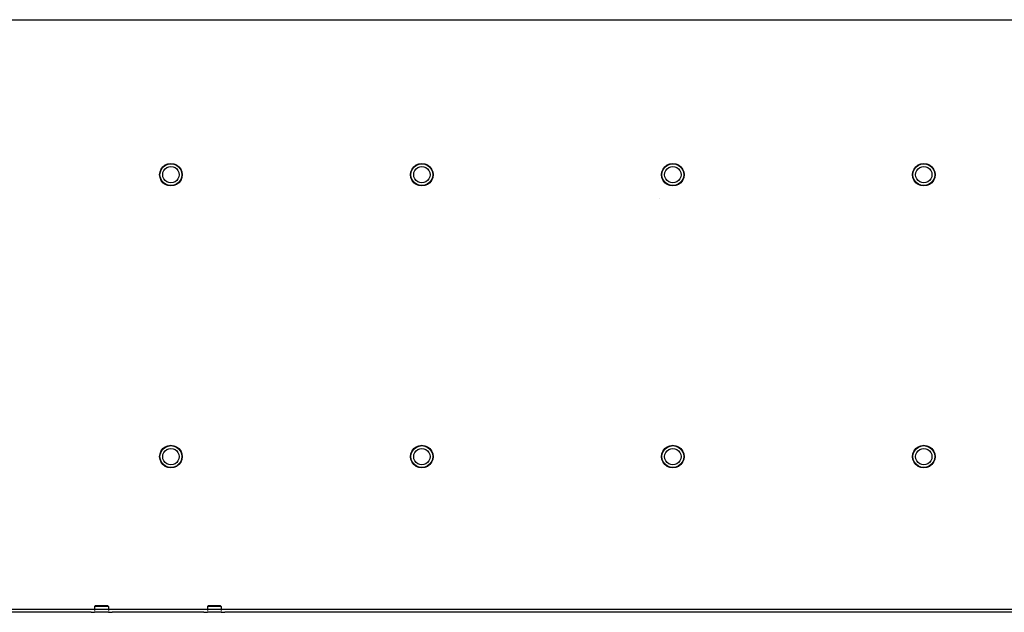
# Model space of a CAD drawing. Units: millimetres. Extents: x 620 to 3089, y 438 to 1791.
# Drawn here: x 936 to 1285, y 1181 to 1391 of the extents above; entities that cross this region are included whole.
import ezdxf

# ---------------------------------------------------------------- set-up
doc = ezdxf.new("R2010")
doc.units = ezdxf.units.MM
doc.layers.add('Edges', color=7, linetype='Continuous')

# ---------------------------------------------------------------- blocks, each defined once
blk = doc.blocks.new('cnc pl')
at = {"layer": 'Edges'}
for p, q in [((703.57, 1391.42), (1542.87, 1391.42)), ((985.72, 1336.42), (985.85, 1337.45)), ((985.84, 1336.42), (985.97, 1337.42)), ((985.85, 1337.45), (986.25, 1338.42)), ((985.97, 1337.42), (986.36, 1338.35)), ((986.25, 1338.42), (986.89, 1339.25)), ((986.36, 1338.35), (986.98, 1339.16)), ((986.89, 1339.25), (987.72, 1339.88)), ((986.91, 1337.17), (987.2, 1337.87)), ((986.98, 1339.16), (987.78, 1339.77)), ((987.2, 1337.87), (987.66, 1338.47)), ((987.66, 1338.47), (988.26, 1338.93)), ((987.72, 1339.88), (988.68, 1340.28)), ((987.78, 1339.77), (988.71, 1340.16)), ((988.26, 1338.93), (988.96, 1339.22)), ((988.68, 1340.28), (989.72, 1340.42)), ((988.71, 1340.16), (989.72, 1340.29)), ((988.96, 1339.22), (989.72, 1339.32)), ((989.72, 1340.42), (990.75, 1340.28)), ((989.72, 1340.29), (990.72, 1340.16)), ((989.72, 1339.32), (990.47, 1339.22)), ((990.47, 1339.22), (991.17, 1338.93)), ((990.72, 1340.16), (991.65, 1339.77)), ((990.75, 1340.28), (991.72, 1339.88)), ((991.17, 1338.93), (991.77, 1338.47)), ((991.65, 1339.77), (992.45, 1339.16)), ((991.72, 1339.88), (992.54, 1339.25)), ((991.77, 1338.47), (992.23, 1337.87)), ((992.23, 1337.87), (992.52, 1337.17)), ((992.45, 1339.16), (993.07, 1338.35)), ((992.54, 1339.25), (993.18, 1338.42)), ((993.07, 1338.35), (993.46, 1337.42)), ((993.18, 1338.42), (993.58, 1337.45)), ((993.46, 1337.42), (993.59, 1336.42)), ((993.58, 1337.45), (993.72, 1336.42)), ((1074.72, 1336.42), (1074.85, 1337.45)), ((1074.84, 1336.42), (1074.97, 1337.42)), ((1074.85, 1337.45), (1075.25, 1338.42)), ((1074.97, 1337.42), (1075.36, 1338.35)), ((1075.25, 1338.42), (1075.89, 1339.25)), ((1075.36, 1338.35), (1075.98, 1339.16)), ((1075.89, 1339.25), (1076.72, 1339.88)), ((1075.91, 1337.17), (1076.2, 1337.87)), ((1075.98, 1339.16), (1076.78, 1339.77)), ((1076.2, 1337.87), (1076.66, 1338.47)), ((1076.66, 1338.47), (1077.26, 1338.93)), ((1076.72, 1339.88), (1077.68, 1340.28)), ((1076.78, 1339.77), (1077.71, 1340.16)), ((1077.26, 1338.93), (1077.96, 1339.22)), ((1077.68, 1340.28), (1078.72, 1340.42)), ((1077.71, 1340.16), (1078.72, 1340.29)), ((1077.96, 1339.22), (1078.72, 1339.32)), ((1078.72, 1340.42), (1079.75, 1340.28)), ((1078.72, 1340.29), (1079.72, 1340.16)), ((1078.72, 1339.32), (1079.47, 1339.22)), ((1079.47, 1339.22), (1080.17, 1338.93)), ((1079.72, 1340.16), (1080.65, 1339.77)), ((1079.75, 1340.28), (1080.72, 1339.88)), ((1080.17, 1338.93), (1080.77, 1338.47)), ((1080.65, 1339.77), (1081.45, 1339.16)), ((1080.72, 1339.88), (1081.54, 1339.25)), ((1080.77, 1338.47), (1081.23, 1337.87)), ((1081.23, 1337.87), (1081.52, 1337.17)), ((1081.45, 1339.16), (1082.07, 1338.35)), ((1081.54, 1339.25), (1082.18, 1338.42)), ((1082.07, 1338.35), (1082.46, 1337.42)), ((1082.18, 1338.42), (1082.58, 1337.45)), ((1082.46, 1337.42), (1082.59, 1336.42)), ((1082.58, 1337.45), (1082.72, 1336.42)), ((1163.72, 1336.42), (1163.85, 1337.45)), ((1163.84, 1336.42), (1163.97, 1337.42)), ((1163.85, 1337.45), (1164.25, 1338.42)), ((1163.97, 1337.42), (1164.36, 1338.35)), ((1164.25, 1338.42), (1164.89, 1339.25)), ((1164.36, 1338.35), (1164.98, 1339.16)), ((1164.89, 1339.25), (1165.72, 1339.88)), ((1164.91, 1337.17), (1165.2, 1337.87)), ((1164.98, 1339.16), (1165.78, 1339.77)), ((1165.2, 1337.87), (1165.66, 1338.47)), ((1165.66, 1338.47), (1166.26, 1338.93)), ((1165.72, 1339.88), (1166.68, 1340.28)), ((1165.78, 1339.77), (1166.71, 1340.16)), ((1166.26, 1338.93), (1166.96, 1339.22)), ((1166.68, 1340.28), (1167.72, 1340.42)), ((1166.71, 1340.16), (1167.72, 1340.29)), ((1166.96, 1339.22), (1167.72, 1339.32)), ((1167.72, 1340.42), (1168.75, 1340.28)), ((1167.72, 1340.29), (1168.72, 1340.16)), ((1167.72, 1339.32), (1168.47, 1339.22)), ((1168.47, 1339.22), (1169.17, 1338.93)), ((1168.72, 1340.16), (1169.65, 1339.77)), ((1168.75, 1340.28), (1169.72, 1339.88)), ((1169.17, 1338.93), (1169.77, 1338.47)), ((1169.65, 1339.77), (1170.45, 1339.16)), ((1169.72, 1339.88), (1170.54, 1339.25)), ((1169.77, 1338.47), (1170.23, 1337.87)), ((1170.23, 1337.87), (1170.52, 1337.17)), ((1170.45, 1339.16), (1171.07, 1338.35)), ((1170.54, 1339.25), (1171.18, 1338.42)), ((1171.07, 1338.35), (1171.46, 1337.42)), ((1171.18, 1338.42), (1171.58, 1337.45)), ((1171.46, 1337.42), (1171.59, 1336.42)), ((1171.58, 1337.45), (1171.72, 1336.42)), ((1252.72, 1336.42), (1252.85, 1337.45)), ((1252.84, 1336.42), (1252.97, 1337.42)), ((1252.85, 1337.45), (1253.25, 1338.42)), ((1252.97, 1337.42), (1253.36, 1338.35)), ((1253.25, 1338.42), (1253.89, 1339.25)), ((1253.36, 1338.35), (1253.98, 1339.16)), ((1253.89, 1339.25), (1254.72, 1339.88)), ((1253.91, 1337.17), (1254.2, 1337.87)), ((1253.98, 1339.16), (1254.78, 1339.77)), ((1254.2, 1337.87), (1254.66, 1338.47)), ((1254.66, 1338.47), (1255.26, 1338.93)), ((1254.72, 1339.88), (1255.68, 1340.28)), ((1254.78, 1339.77), (1255.71, 1340.16)), ((1255.26, 1338.93), (1255.96, 1339.22)), ((1255.68, 1340.28), (1256.72, 1340.42)), ((1255.71, 1340.16), (1256.72, 1340.29)), ((1255.96, 1339.22), (1256.72, 1339.32)), ((1256.72, 1340.42), (1257.75, 1340.28)), ((1256.72, 1340.29), (1257.72, 1340.16)), ((1256.72, 1339.32), (1257.47, 1339.22)), ((1257.47, 1339.22), (1258.17, 1338.93)), ((1257.72, 1340.16), (1258.65, 1339.77)), ((1257.75, 1340.28), (1258.72, 1339.88)), ((1258.17, 1338.93), (1258.77, 1338.47)), ((1258.65, 1339.77), (1259.45, 1339.16)), ((1258.72, 1339.88), (1259.54, 1339.25)), ((1258.77, 1338.47), (1259.23, 1337.87)), ((1259.23, 1337.87), (1259.52, 1337.17)), ((1259.45, 1339.16), (1260.07, 1338.35)), ((1259.54, 1339.25), (1260.18, 1338.42)), ((1260.07, 1338.35), (1260.46, 1337.42)), ((1260.18, 1338.42), (1260.58, 1337.45)), ((1260.46, 1337.42), (1260.59, 1336.42)), ((1260.58, 1337.45), (1260.72, 1336.42)), ((985.85, 1335.38), (985.72, 1336.42)), ((985.97, 1335.41), (985.84, 1336.42)), ((986.25, 1334.42), (985.85, 1335.38)), ((986.36, 1334.48), (985.97, 1335.41)), ((986.89, 1333.59), (986.25, 1334.42)), ((986.98, 1333.68), (986.36, 1334.48)), ((986.81, 1336.42), (986.91, 1337.17)), ((986.91, 1335.67), (986.81, 1336.42)), ((987.2, 1334.96), (986.91, 1335.67)), ((987.66, 1334.36), (987.2, 1334.96)), ((988.26, 1333.9), (987.66, 1334.36)), ((988.96, 1333.61), (988.26, 1333.9)), ((991.17, 1333.9), (990.47, 1333.61)), ((991.77, 1334.36), (991.17, 1333.9)), ((992.23, 1334.96), (991.77, 1334.36)), ((992.52, 1335.67), (992.23, 1334.96)), ((993.07, 1334.48), (992.45, 1333.68)), ((992.52, 1337.17), (992.62, 1336.42)), ((992.62, 1336.42), (992.52, 1335.67)), ((993.18, 1334.42), (992.54, 1333.59)), ((993.46, 1335.41), (993.07, 1334.48)), ((993.58, 1335.38), (993.18, 1334.42)), ((993.59, 1336.42), (993.46, 1335.41)), ((993.72, 1336.42), (993.58, 1335.38)), ((1074.85, 1335.38), (1074.72, 1336.42)), ((1074.97, 1335.41), (1074.84, 1336.42)), ((1075.25, 1334.42), (1074.85, 1335.38)), ((1075.36, 1334.48), (1074.97, 1335.41)), ((1075.89, 1333.59), (1075.25, 1334.42)), ((1075.98, 1333.68), (1075.36, 1334.48)), ((1075.81, 1336.42), (1075.91, 1337.17)), ((1075.91, 1335.67), (1075.81, 1336.42)), ((1076.2, 1334.96), (1075.91, 1335.67)), ((1076.66, 1334.36), (1076.2, 1334.96)), ((1077.26, 1333.9), (1076.66, 1334.36)), ((1077.96, 1333.61), (1077.26, 1333.9)), ((1080.17, 1333.9), (1079.47, 1333.61)), ((1080.77, 1334.36), (1080.17, 1333.9)), ((1081.23, 1334.96), (1080.77, 1334.36)), ((1081.52, 1335.67), (1081.23, 1334.96)), ((1082.07, 1334.48), (1081.45, 1333.68)), ((1081.52, 1337.17), (1081.62, 1336.42)), ((1081.62, 1336.42), (1081.52, 1335.67)), ((1082.18, 1334.42), (1081.54, 1333.59)), ((1082.46, 1335.41), (1082.07, 1334.48)), ((1082.58, 1335.38), (1082.18, 1334.42)), ((1082.59, 1336.42), (1082.46, 1335.41)), ((1082.72, 1336.42), (1082.58, 1335.38)), ((1163.85, 1335.38), (1163.72, 1336.42)), ((1163.97, 1335.41), (1163.84, 1336.42)), ((1164.25, 1334.42), (1163.85, 1335.38)), ((1164.36, 1334.48), (1163.97, 1335.41)), ((1164.89, 1333.59), (1164.25, 1334.42)), ((1164.98, 1333.68), (1164.36, 1334.48)), ((1164.81, 1336.42), (1164.91, 1337.17)), ((1164.91, 1335.67), (1164.81, 1336.42)), ((1165.2, 1334.96), (1164.91, 1335.67)), ((1165.66, 1334.36), (1165.2, 1334.96)), ((1166.26, 1333.9), (1165.66, 1334.36)), ((1166.96, 1333.61), (1166.26, 1333.9)), ((1169.17, 1333.9), (1168.47, 1333.61)), ((1169.77, 1334.36), (1169.17, 1333.9)), ((1170.23, 1334.96), (1169.77, 1334.36)), ((1170.52, 1335.67), (1170.23, 1334.96)), ((1171.07, 1334.48), (1170.45, 1333.68)), ((1170.52, 1337.17), (1170.62, 1336.42)), ((1170.62, 1336.42), (1170.52, 1335.67)), ((1171.18, 1334.42), (1170.54, 1333.59)), ((1171.46, 1335.41), (1171.07, 1334.48)), ((1171.58, 1335.38), (1171.18, 1334.42)), ((1171.59, 1336.42), (1171.46, 1335.41)), ((1171.72, 1336.42), (1171.58, 1335.38)), ((1252.85, 1335.38), (1252.72, 1336.42)), ((1252.97, 1335.41), (1252.84, 1336.42)), ((1253.25, 1334.42), (1252.85, 1335.38)), ((1253.36, 1334.48), (1252.97, 1335.41)), ((1253.89, 1333.59), (1253.25, 1334.42)), ((1253.98, 1333.68), (1253.36, 1334.48)), ((1253.81, 1336.42), (1253.91, 1337.17)), ((1253.91, 1335.67), (1253.81, 1336.42)), ((1254.2, 1334.96), (1253.91, 1335.67)), ((1254.66, 1334.36), (1254.2, 1334.96)), ((1255.26, 1333.9), (1254.66, 1334.36)), ((1255.96, 1333.61), (1255.26, 1333.9)), ((1258.17, 1333.9), (1257.47, 1333.61)), ((1258.77, 1334.36), (1258.17, 1333.9)), ((1259.23, 1334.96), (1258.77, 1334.36)), ((1259.52, 1335.67), (1259.23, 1334.96)), ((1260.07, 1334.48), (1259.45, 1333.68)), ((1259.52, 1337.17), (1259.62, 1336.42)), ((1259.62, 1336.42), (1259.52, 1335.67)), ((1260.18, 1334.42), (1259.54, 1333.59)), ((1260.46, 1335.41), (1260.07, 1334.48)), ((1260.58, 1335.38), (1260.18, 1334.42)), ((1260.59, 1336.42), (1260.46, 1335.41)), ((1260.72, 1336.42), (1260.58, 1335.38)), ((987.72, 1332.95), (986.89, 1333.59)), ((987.78, 1333.06), (986.98, 1333.68)), ((988.68, 1332.55), (987.72, 1332.95)), ((988.71, 1332.68), (987.78, 1333.06)), ((989.72, 1332.42), (988.68, 1332.55)), ((989.72, 1332.54), (988.71, 1332.68)), ((989.72, 1333.51), (988.96, 1333.61)), ((990.47, 1333.61), (989.72, 1333.51)), ((990.72, 1332.68), (989.72, 1332.54)), ((990.75, 1332.55), (989.72, 1332.42)), ((991.65, 1333.06), (990.72, 1332.68)), ((991.72, 1332.95), (990.75, 1332.55)), ((992.45, 1333.68), (991.65, 1333.06)), ((992.54, 1333.59), (991.72, 1332.95)), ((1076.72, 1332.95), (1075.89, 1333.59)), ((1076.78, 1333.06), (1075.98, 1333.68)), ((1077.68, 1332.55), (1076.72, 1332.95)), ((1077.71, 1332.68), (1076.78, 1333.06)), ((1078.72, 1332.42), (1077.68, 1332.55)), ((1078.72, 1332.54), (1077.71, 1332.68)), ((1078.72, 1333.51), (1077.96, 1333.61)), ((1079.47, 1333.61), (1078.72, 1333.51)), ((1079.72, 1332.68), (1078.72, 1332.54)), ((1079.75, 1332.55), (1078.72, 1332.42)), ((1080.65, 1333.06), (1079.72, 1332.68)), ((1080.72, 1332.95), (1079.75, 1332.55)), ((1081.45, 1333.68), (1080.65, 1333.06)), ((1081.54, 1333.59), (1080.72, 1332.95)), ((1165.72, 1332.95), (1164.89, 1333.59)), ((1165.78, 1333.06), (1164.98, 1333.68)), ((1166.68, 1332.55), (1165.72, 1332.95)), ((1166.71, 1332.68), (1165.78, 1333.06)), ((1167.72, 1332.42), (1166.68, 1332.55)), ((1167.72, 1332.54), (1166.71, 1332.68)), ((1167.72, 1333.51), (1166.96, 1333.61)), ((1168.47, 1333.61), (1167.72, 1333.51)), ((1168.72, 1332.68), (1167.72, 1332.54)), ((1168.75, 1332.55), (1167.72, 1332.42)), ((1169.65, 1333.06), (1168.72, 1332.68)), ((1169.72, 1332.95), (1168.75, 1332.55)), ((1170.45, 1333.68), (1169.65, 1333.06)), ((1170.54, 1333.59), (1169.72, 1332.95)), ((1254.72, 1332.95), (1253.89, 1333.59)), ((1254.78, 1333.06), (1253.98, 1333.68)), ((1255.68, 1332.55), (1254.72, 1332.95)), ((1255.71, 1332.68), (1254.78, 1333.06)), ((1256.72, 1332.42), (1255.68, 1332.55)), ((1256.72, 1332.54), (1255.71, 1332.68)), ((1256.72, 1333.51), (1255.96, 1333.61)), ((1257.47, 1333.61), (1256.72, 1333.51)), ((1257.72, 1332.68), (1256.72, 1332.54)), ((1257.75, 1332.55), (1256.72, 1332.42)), ((1258.65, 1333.06), (1257.72, 1332.68)), ((1258.72, 1332.95), (1257.75, 1332.55)), ((1259.45, 1333.68), (1258.65, 1333.06)), ((1259.54, 1333.59), (1258.72, 1332.95)), ((1162.91, 1328.1), (1162.88, 1328.12)), ((986.89, 1239.25), (987.72, 1239.88)), ((986.98, 1239.16), (987.78, 1239.77)), ((987.72, 1239.88), (988.68, 1240.28)), ((987.78, 1239.77), (988.71, 1240.16)), ((988.68, 1240.28), (989.72, 1240.42)), ((988.71, 1240.16), (989.72, 1240.29)), ((989.72, 1240.42), (990.75, 1240.28)), ((989.72, 1240.29), (990.72, 1240.16)), ((990.72, 1240.16), (991.65, 1239.77)), ((990.75, 1240.28), (991.72, 1239.88)), ((991.65, 1239.77), (992.45, 1239.16)), ((991.72, 1239.88), (992.54, 1239.25)), ((1075.89, 1239.25), (1076.72, 1239.88)), ((1075.98, 1239.16), (1076.78, 1239.77)), ((1076.72, 1239.88), (1077.68, 1240.28)), ((1076.78, 1239.77), (1077.71, 1240.16)), ((1077.68, 1240.28), (1078.72, 1240.42)), ((1077.71, 1240.16), (1078.72, 1240.29)), ((1078.72, 1240.42), (1079.75, 1240.28)), ((1078.72, 1240.29), (1079.72, 1240.16)), ((1079.72, 1240.16), (1080.65, 1239.77)), ((1079.75, 1240.28), (1080.72, 1239.88)), ((1080.65, 1239.77), (1081.45, 1239.16)), ((1080.72, 1239.88), (1081.54, 1239.25)), ((1164.89, 1239.25), (1165.72, 1239.88)), ((1164.98, 1239.16), (1165.78, 1239.77)), ((1165.72, 1239.88), (1166.68, 1240.28)), ((1165.78, 1239.77), (1166.71, 1240.16)), ((1166.68, 1240.28), (1167.72, 1240.42)), ((1166.71, 1240.16), (1167.72, 1240.29)), ((1167.72, 1240.42), (1168.75, 1240.28)), ((1167.72, 1240.29), (1168.72, 1240.16)), ((1168.72, 1240.16), (1169.65, 1239.77)), ((1168.75, 1240.28), (1169.72, 1239.88)), ((1169.65, 1239.77), (1170.45, 1239.16)), ((1169.72, 1239.88), (1170.54, 1239.25)), ((1253.89, 1239.25), (1254.72, 1239.88)), ((1253.98, 1239.16), (1254.78, 1239.77)), ((1254.72, 1239.88), (1255.68, 1240.28)), ((1254.78, 1239.77), (1255.71, 1240.16)), ((1255.68, 1240.28), (1256.72, 1240.42)), ((1255.71, 1240.16), (1256.72, 1240.29)), ((1256.72, 1240.42), (1257.75, 1240.28)), ((1256.72, 1240.29), (1257.72, 1240.16)), ((1257.72, 1240.16), (1258.65, 1239.77)), ((1257.75, 1240.28), (1258.72, 1239.88)), ((1258.65, 1239.77), (1259.45, 1239.16)), ((1258.72, 1239.88), (1259.54, 1239.25)), ((985.72, 1236.42), (985.85, 1237.45)), ((985.85, 1235.38), (985.72, 1236.42)), ((985.84, 1236.42), (985.97, 1237.42)), ((985.97, 1235.41), (985.84, 1236.42)), ((985.85, 1237.45), (986.25, 1238.42)), ((985.97, 1237.42), (986.36, 1238.35)), ((986.25, 1238.42), (986.89, 1239.25)), ((986.36, 1238.35), (986.98, 1239.16)), ((986.81, 1236.42), (986.91, 1237.17)), ((986.91, 1235.67), (986.81, 1236.42)), ((986.91, 1237.17), (987.2, 1237.87)), ((987.2, 1237.87), (987.66, 1238.47)), ((987.66, 1238.47), (988.26, 1238.93)), ((988.26, 1238.93), (988.96, 1239.22)), ((988.96, 1239.22), (989.72, 1239.32)), ((989.72, 1239.32), (990.47, 1239.22)), ((990.47, 1239.22), (991.17, 1238.93)), ((991.17, 1238.93), (991.77, 1238.47)), ((991.77, 1238.47), (992.23, 1237.87)), ((992.23, 1237.87), (992.52, 1237.17)), ((992.45, 1239.16), (993.07, 1238.35)), ((992.52, 1237.17), (992.62, 1236.42)), ((992.62, 1236.42), (992.52, 1235.67)), ((992.54, 1239.25), (993.18, 1238.42)), ((993.07, 1238.35), (993.46, 1237.42)), ((993.18, 1238.42), (993.58, 1237.45)), ((993.46, 1237.42), (993.59, 1236.42)), ((993.59, 1236.42), (993.46, 1235.41)), ((993.58, 1237.45), (993.72, 1236.42)), ((993.72, 1236.42), (993.58, 1235.38)), ((1074.72, 1236.42), (1074.85, 1237.45)), ((1074.85, 1235.38), (1074.72, 1236.42)), ((1074.84, 1236.42), (1074.97, 1237.42)), ((1074.97, 1235.41), (1074.84, 1236.42)), ((1074.85, 1237.45), (1075.25, 1238.42)), ((1074.97, 1237.42), (1075.36, 1238.35)), ((1075.25, 1238.42), (1075.89, 1239.25)), ((1075.36, 1238.35), (1075.98, 1239.16)), ((1075.81, 1236.42), (1075.91, 1237.17)), ((1075.91, 1235.67), (1075.81, 1236.42)), ((1075.91, 1237.17), (1076.2, 1237.87)), ((1076.2, 1237.87), (1076.66, 1238.47)), ((1076.66, 1238.47), (1077.26, 1238.93)), ((1077.26, 1238.93), (1077.96, 1239.22)), ((1077.96, 1239.22), (1078.72, 1239.32)), ((1078.72, 1239.32), (1079.47, 1239.22)), ((1079.47, 1239.22), (1080.17, 1238.93)), ((1080.17, 1238.93), (1080.77, 1238.47)), ((1080.77, 1238.47), (1081.23, 1237.87)), ((1081.23, 1237.87), (1081.52, 1237.17)), ((1081.45, 1239.16), (1082.07, 1238.35)), ((1081.52, 1237.17), (1081.62, 1236.42)), ((1081.62, 1236.42), (1081.52, 1235.67)), ((1081.54, 1239.25), (1082.18, 1238.42)), ((1082.07, 1238.35), (1082.46, 1237.42)), ((1082.18, 1238.42), (1082.58, 1237.45)), ((1082.46, 1237.42), (1082.59, 1236.42)), ((1082.59, 1236.42), (1082.46, 1235.41)), ((1082.58, 1237.45), (1082.72, 1236.42)), ((1082.72, 1236.42), (1082.58, 1235.38)), ((1163.72, 1236.42), (1163.85, 1237.45)), ((1163.85, 1235.38), (1163.72, 1236.42)), ((1163.84, 1236.42), (1163.97, 1237.42)), ((1163.97, 1235.41), (1163.84, 1236.42)), ((1163.85, 1237.45), (1164.25, 1238.42)), ((1163.97, 1237.42), (1164.36, 1238.35)), ((1164.25, 1238.42), (1164.89, 1239.25)), ((1164.36, 1238.35), (1164.98, 1239.16)), ((1164.81, 1236.42), (1164.91, 1237.17)), ((1164.91, 1235.67), (1164.81, 1236.42)), ((1164.91, 1237.17), (1165.2, 1237.87)), ((1165.2, 1237.87), (1165.66, 1238.47)), ((1165.66, 1238.47), (1166.26, 1238.93)), ((1166.26, 1238.93), (1166.96, 1239.22)), ((1166.96, 1239.22), (1167.72, 1239.32)), ((1167.72, 1239.32), (1168.47, 1239.22)), ((1168.47, 1239.22), (1169.17, 1238.93)), ((1169.17, 1238.93), (1169.77, 1238.47)), ((1169.77, 1238.47), (1170.23, 1237.87)), ((1170.23, 1237.87), (1170.52, 1237.17)), ((1170.45, 1239.16), (1171.07, 1238.35)), ((1170.52, 1237.17), (1170.62, 1236.42)), ((1170.62, 1236.42), (1170.52, 1235.67)), ((1170.54, 1239.25), (1171.18, 1238.42)), ((1171.07, 1238.35), (1171.46, 1237.42)), ((1171.18, 1238.42), (1171.58, 1237.45)), ((1171.46, 1237.42), (1171.59, 1236.42)), ((1171.59, 1236.42), (1171.46, 1235.41)), ((1171.58, 1237.45), (1171.72, 1236.42)), ((1171.72, 1236.42), (1171.58, 1235.38)), ((1252.72, 1236.42), (1252.85, 1237.45)), ((1252.85, 1235.38), (1252.72, 1236.42)), ((1252.84, 1236.42), (1252.97, 1237.42)), ((1252.97, 1235.41), (1252.84, 1236.42)), ((1252.85, 1237.45), (1253.25, 1238.42)), ((1252.97, 1237.42), (1253.36, 1238.35)), ((1253.25, 1238.42), (1253.89, 1239.25)), ((1253.36, 1238.35), (1253.98, 1239.16)), ((1253.81, 1236.42), (1253.91, 1237.17)), ((1253.91, 1235.67), (1253.81, 1236.42)), ((1253.91, 1237.17), (1254.2, 1237.87)), ((1254.2, 1237.87), (1254.66, 1238.47)), ((1254.66, 1238.47), (1255.26, 1238.93)), ((1255.26, 1238.93), (1255.96, 1239.22)), ((1255.96, 1239.22), (1256.72, 1239.32)), ((1256.72, 1239.32), (1257.47, 1239.22)), ((1257.47, 1239.22), (1258.17, 1238.93)), ((1258.17, 1238.93), (1258.77, 1238.47)), ((1258.77, 1238.47), (1259.23, 1237.87)), ((1259.23, 1237.87), (1259.52, 1237.17)), ((1259.45, 1239.16), (1260.07, 1238.35)), ((1259.52, 1237.17), (1259.62, 1236.42)), ((1259.62, 1236.42), (1259.52, 1235.67)), ((1259.54, 1239.25), (1260.18, 1238.42)), ((1260.07, 1238.35), (1260.46, 1237.42)), ((1260.18, 1238.42), (1260.58, 1237.45)), ((1260.46, 1237.42), (1260.59, 1236.42)), ((1260.59, 1236.42), (1260.46, 1235.41)), ((1260.58, 1237.45), (1260.72, 1236.42)), ((1260.72, 1236.42), (1260.58, 1235.38)), ((986.25, 1234.42), (985.85, 1235.38)), ((986.36, 1234.48), (985.97, 1235.41)), ((986.89, 1233.59), (986.25, 1234.42)), ((986.98, 1233.68), (986.36, 1234.48)), ((987.72, 1232.95), (986.89, 1233.59)), ((987.2, 1234.96), (986.91, 1235.67)), ((987.78, 1233.06), (986.98, 1233.68)), ((987.66, 1234.36), (987.2, 1234.96)), ((988.26, 1233.9), (987.66, 1234.36)), ((988.68, 1232.55), (987.72, 1232.95)), ((988.71, 1232.68), (987.78, 1233.06)), ((988.96, 1233.61), (988.26, 1233.9)), ((989.72, 1232.54), (988.71, 1232.68)), ((989.72, 1233.51), (988.96, 1233.61)), ((990.47, 1233.61), (989.72, 1233.51)), ((990.72, 1232.68), (989.72, 1232.54)), ((991.17, 1233.9), (990.47, 1233.61)), ((991.65, 1233.06), (990.72, 1232.68)), ((991.72, 1232.95), (990.75, 1232.55)), ((991.77, 1234.36), (991.17, 1233.9)), ((992.45, 1233.68), (991.65, 1233.06)), ((992.54, 1233.59), (991.72, 1232.95)), ((992.23, 1234.96), (991.77, 1234.36)), ((992.52, 1235.67), (992.23, 1234.96)), ((993.07, 1234.48), (992.45, 1233.68)), ((993.18, 1234.42), (992.54, 1233.59)), ((993.46, 1235.41), (993.07, 1234.48)), ((993.58, 1235.38), (993.18, 1234.42)), ((1075.25, 1234.42), (1074.85, 1235.38)), ((1075.36, 1234.48), (1074.97, 1235.41)), ((1075.89, 1233.59), (1075.25, 1234.42)), ((1075.98, 1233.68), (1075.36, 1234.48)), ((1076.72, 1232.95), (1075.89, 1233.59)), ((1076.2, 1234.96), (1075.91, 1235.67)), ((1076.78, 1233.06), (1075.98, 1233.68)), ((1076.66, 1234.36), (1076.2, 1234.96)), ((1077.26, 1233.9), (1076.66, 1234.36)), ((1077.68, 1232.55), (1076.72, 1232.95)), ((1077.71, 1232.68), (1076.78, 1233.06)), ((1077.96, 1233.61), (1077.26, 1233.9)), ((1078.72, 1232.54), (1077.71, 1232.68)), ((1078.72, 1233.51), (1077.96, 1233.61)), ((1079.47, 1233.61), (1078.72, 1233.51)), ((1079.72, 1232.68), (1078.72, 1232.54)), ((1080.17, 1233.9), (1079.47, 1233.61)), ((1080.65, 1233.06), (1079.72, 1232.68)), ((1080.72, 1232.95), (1079.75, 1232.55)), ((1080.77, 1234.36), (1080.17, 1233.9)), ((1081.45, 1233.68), (1080.65, 1233.06)), ((1081.54, 1233.59), (1080.72, 1232.95)), ((1081.23, 1234.96), (1080.77, 1234.36)), ((1081.52, 1235.67), (1081.23, 1234.96)), ((1082.07, 1234.48), (1081.45, 1233.68)), ((1082.18, 1234.42), (1081.54, 1233.59)), ((1082.46, 1235.41), (1082.07, 1234.48)), ((1082.58, 1235.38), (1082.18, 1234.42)), ((1164.25, 1234.42), (1163.85, 1235.38)), ((1164.36, 1234.48), (1163.97, 1235.41)), ((1164.89, 1233.59), (1164.25, 1234.42)), ((1164.98, 1233.68), (1164.36, 1234.48)), ((1165.72, 1232.95), (1164.89, 1233.59)), ((1165.2, 1234.96), (1164.91, 1235.67)), ((1165.78, 1233.06), (1164.98, 1233.68)), ((1165.66, 1234.36), (1165.2, 1234.96)), ((1166.26, 1233.9), (1165.66, 1234.36)), ((1166.68, 1232.55), (1165.72, 1232.95)), ((1166.71, 1232.68), (1165.78, 1233.06)), ((1166.96, 1233.61), (1166.26, 1233.9)), ((1167.72, 1232.54), (1166.71, 1232.68)), ((1167.72, 1233.51), (1166.96, 1233.61)), ((1168.47, 1233.61), (1167.72, 1233.51)), ((1168.72, 1232.68), (1167.72, 1232.54)), ((1169.17, 1233.9), (1168.47, 1233.61)), ((1169.65, 1233.06), (1168.72, 1232.68)), ((1169.72, 1232.95), (1168.75, 1232.55)), ((1169.77, 1234.36), (1169.17, 1233.9)), ((1170.45, 1233.68), (1169.65, 1233.06)), ((1170.54, 1233.59), (1169.72, 1232.95)), ((1170.23, 1234.96), (1169.77, 1234.36)), ((1170.52, 1235.67), (1170.23, 1234.96)), ((1171.07, 1234.48), (1170.45, 1233.68)), ((1171.18, 1234.42), (1170.54, 1233.59)), ((1171.46, 1235.41), (1171.07, 1234.48)), ((1171.58, 1235.38), (1171.18, 1234.42)), ((1253.25, 1234.42), (1252.85, 1235.38)), ((1253.36, 1234.48), (1252.97, 1235.41)), ((1253.89, 1233.59), (1253.25, 1234.42)), ((1253.98, 1233.68), (1253.36, 1234.48)), ((1254.72, 1232.95), (1253.89, 1233.59)), ((1254.2, 1234.96), (1253.91, 1235.67)), ((1254.78, 1233.06), (1253.98, 1233.68)), ((1254.66, 1234.36), (1254.2, 1234.96)), ((1255.26, 1233.9), (1254.66, 1234.36)), ((1255.68, 1232.55), (1254.72, 1232.95)), ((1255.71, 1232.68), (1254.78, 1233.06)), ((1255.96, 1233.61), (1255.26, 1233.9)), ((1256.72, 1232.54), (1255.71, 1232.68)), ((1256.72, 1233.51), (1255.96, 1233.61)), ((1257.47, 1233.61), (1256.72, 1233.51)), ((1257.72, 1232.68), (1256.72, 1232.54)), ((1258.17, 1233.9), (1257.47, 1233.61)), ((1258.65, 1233.06), (1257.72, 1232.68)), ((1258.72, 1232.95), (1257.75, 1232.55)), ((1258.77, 1234.36), (1258.17, 1233.9)), ((1259.45, 1233.68), (1258.65, 1233.06)), ((1259.54, 1233.59), (1258.72, 1232.95)), ((1259.23, 1234.96), (1258.77, 1234.36)), ((1259.52, 1235.67), (1259.23, 1234.96)), ((1260.07, 1234.48), (1259.45, 1233.68)), ((1260.18, 1234.42), (1259.54, 1233.59)), ((1260.46, 1235.41), (1260.07, 1234.48)), ((1260.58, 1235.38), (1260.18, 1234.42)), ((989.72, 1232.42), (988.68, 1232.55)), ((990.75, 1232.55), (989.72, 1232.42)), ((1078.72, 1232.42), (1077.68, 1232.55)), ((1079.75, 1232.55), (1078.72, 1232.42)), ((1167.72, 1232.42), (1166.68, 1232.55)), ((1168.75, 1232.55), (1167.72, 1232.42)), ((1256.72, 1232.42), (1255.68, 1232.55)), ((1257.75, 1232.55), (1256.72, 1232.42)), ((961.43, 1181.17), (781.96, 1181.17)), ((962.64, 1182.17), (783.07, 1182.17)), ((961.43, 1181.17), (962.67, 1181.17)), ((962.67, 1183.24), (962.64, 1182.84)), ((962.64, 1182.84), (962.67, 1182.86)), ((962.64, 1182.84), (962.64, 1182.17)), ((962.64, 1182.17), (962.64, 1182.03)), ((967.59, 1182.17), (962.64, 1182.17)), ((962.64, 1181.87), (962.64, 1181.67)), ((962.64, 1181.43), (962.67, 1181.17)), ((962.67, 1183.24), (962.91, 1183.49)), ((967.57, 1183.24), (962.67, 1183.24)), ((967.57, 1181.17), (962.67, 1181.17)), ((967.32, 1183.49), (962.91, 1183.49)), ((967.57, 1183.24), (967.32, 1183.49)), ((967.57, 1183.24), (967.59, 1182.84)), ((967.59, 1182.84), (967.57, 1182.86)), ((967.59, 1181.43), (967.57, 1181.17)), ((967.57, 1181.17), (968.83, 1181.17)), ((967.59, 1182.84), (967.59, 1182.17)), ((967.59, 1182.17), (967.59, 1182.03)), ((1002.65, 1182.17), (967.59, 1182.17)), ((967.59, 1181.87), (967.59, 1181.67)), ((1001.43, 1181.17), (968.83, 1181.17)), ((1001.43, 1181.17), (1002.67, 1181.17)), ((1002.65, 1182.17), (1002.64, 1182.03)), ((1002.64, 1181.87), (1002.64, 1181.67)), ((1002.64, 1181.43), (1002.67, 1181.17)), ((1002.67, 1183.24), (1002.65, 1182.17)), ((1007.58, 1182.17), (1002.65, 1182.17)), ((1002.67, 1183.24), (1002.91, 1183.49)), ((1007.57, 1183.24), (1002.67, 1183.24)), ((1007.57, 1181.17), (1002.67, 1181.17)), ((1007.32, 1183.49), (1002.91, 1183.49)), ((1007.57, 1183.24), (1007.32, 1183.49)), ((1007.57, 1183.24), (1007.58, 1182.17)), ((1007.59, 1181.43), (1007.57, 1181.17)), ((1007.57, 1181.17), (1008.83, 1181.17)), ((1007.58, 1182.17), (1007.59, 1182.03)), ((1463.31, 1182.17), (1007.58, 1182.17)), ((1007.59, 1181.87), (1007.59, 1181.67)), ((1464.43, 1181.17), (1008.83, 1181.17))]:
    blk.add_line(p, q, dxfattribs=at)

msp = doc.modelspace()

# ---------------------------------------------------------------- block references
msp.add_blockref('cnc pl', (0, 0))

doc.saveas('drawing.dxf')
